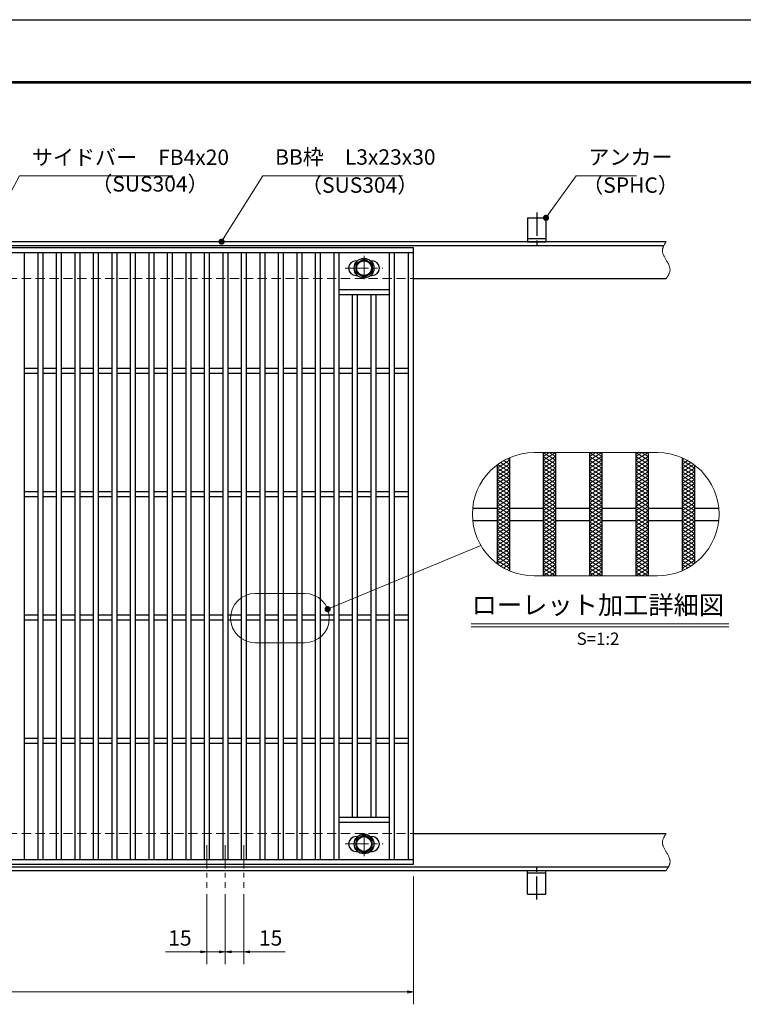
# Model space of a CAD drawing. Extents: x 0 to 2100, y 0 to 1485.
# Drawn here: x 935 to 1522, y 686 to 1485 of the extents above; entities that cross this region are included whole.
import ezdxf
from ezdxf.enums import TextEntityAlignment as Align

# ---------------------------------------------------------------- set-up
doc = ezdxf.new("R2010")
doc.units = 0
doc.header["$LTSCALE"] = 15
doc.header["$MEASUREMENT"] = 0
for name, pattern in [('CENTER', [2, 1.25, -0.25, 0.25, -0.25]), ('DASHED', [0.75, 0.5, -0.25]), ('PHANTOM', [2.5, 1.25, -0.25, 0.25, -0.25, 0.25, -0.25])]:
    doc.linetypes.add(name, pattern=pattern)
doc.layers.get('0').update_dxf_attribs({"color": 5, "linetype": 'CONTINUOUS'})
doc.layers.get('DEFPOINTS').update_dxf_attribs({"color": 250, "linetype": 'CONTINUOUS'})
doc.layers.add('7-図\u3000枠', color=160, linetype='CONTINUOUS')
for name, color, linetype, lineweight in [('アンカー', 7, 'CONTINUOUS', 25), ('ハッチング', 253, 'CONTINUOUS', 15), ('中心線', 6, 'CENTER', 18), ('寸法注釈', 30, 'CONTINUOUS', 18), ('想像線', 252, 'PHANTOM', 15), ('枠', 7, 'CONTINUOUS', 25), ('溝開口', 254, 'DASHED', 18), ('締付部品', 7, 'CONTINUOUS', 25), ('蓋', 5, 'CONTINUOUS', 25)]:
    doc.layers.add(name, color=color, linetype=linetype, lineweight=lineweight)
doc.styles.add('BIGFONT', font='romans.shx', dxfattribs={"width": 0.7336, "bigfont": 'extfont.shx'})
doc.styles.get("Standard").update_dxf_attribs({"font": 'ROMANS.SHX', "width": 0.8, "height": 12.5, "bigfont": 'EXTFONT.SHX'})
doc.styles.add('丸ゴシック', font='HGRSMP.TTF', dxfattribs={"width": 0.9})
doc.dimstyles.get("Standard").update_dxf_attribs({"dimscale": 5, "dimtxt": 12.5, "dimasz": 2, "dimexe": 0.5, "dimexo": 0.5, "dimgap": 0.5, "dimtad": 3, "dimdec": 4, "dimdsep": 46, "dimtxsty": 'Standard', "dimblk1": 'OPEN', "dimblk2": 'OPEN', "dimsah": 1, "dimcen": 0, "dimclrd": 30, "dimclre": 30, "dimclrt": 256, "dimadec": 4, "dimazin": 2, "dimtfac": 1, "dimtdec": 4, "dimtmove": 0, "dimatfit": 3, "dimldrblk": 'OPEN', "dimfxl": 0, "dimtolj": 1, "dimlwd": -1, "dimlwe": -1, "dimarcsym": 0})

# ---------------------------------------------------------------- blocks, each defined once
blk = doc.blocks.new('A$C5D7C781A')
at = {"layer": 'アンカー', "color": 6, "linetype": 'CENTER'}
blk.add_line((7.5, 28.02), (7.5, 0), dxfattribs=at)
at = {"layer": 'アンカー'}
for p, q in [((0, 23.76), (0, 4.45)), ((0, 23.76), (15, 23.76)), ((15, 23.76), (15, 4.45)), ((15, 6.75), (0, 6.75)), ((0, 4.45), (15, 4.45))]:
    blk.add_line(p, q, dxfattribs=at)
blk = doc.blocks.new('_OPEN')
at = {"color": 0, "linetype": 'ByBlock'}
for p, q in [((-1, 0.17), (0, 0)), ((0, 0), (-1, -0.17)), ((0, 0), (-1, 0))]:
    blk.add_line(p, q, dxfattribs=at)
blk = doc.blocks.new('*D140')
at = {"layer": 'DEFPOINTS', "color": 0}
for p in [(259.55, 799.98), (1254.55, 794.98), (1254.55, 696.45)]:
    blk.add_point(p, dxfattribs=at)
at = {"layer": '寸法注釈', "color": 30}
for p, q in [((259.55, 794.98), (259.55, 686.45)), ((1254.55, 789.98), (1254.55, 686.45)), ((264.55, 696.45), (1249.55, 696.45))]:
    blk.add_line(p, q, dxfattribs=at)
at = {"layer": '寸法注釈', "color": 30, "xscale": 5, "yscale": 5, "zscale": 5, "rotation": 180}
blk.add_blockref('_OPEN', (259.55, 696.45), dxfattribs=at)
at = {"layer": '寸法注釈', "color": 30, "xscale": 5, "yscale": 5, "zscale": 5}
blk.add_blockref('_OPEN', (1254.55, 696.45), dxfattribs=at)
at = {"layer": '寸法注釈', "color": 7, "insert": (757.05, 707.7), "char_height": 12.5, "attachment_point": 5, "style": 'BIGFONT'}
blk.add_mtext('\\A1;995（定尺蓋長さ寸法）', dxfattribs=at)
blk = doc.blocks.new('_Dot')
at = {"color": 0, "linetype": 'ByBlock', "lineweight": -2}
blk.add_line((-0.5, 0), (-1, 0), dxfattribs=at)
at = {"color": 0, "linetype": 'ByBlock', "const_width": 0.5}
blk.add_lwpolyline([(-0.25, 0, 1), (0.25, 0, 1)], format="xyb", close=True, dxfattribs=at)
blk = doc.blocks.new('*D153')
at = {"layer": 'DEFPOINTS', "color": 0}
for p in [(1087.05, 780.83), (1102.05, 780.83), (1087.05, 729.02)]:
    blk.add_point(p, dxfattribs=at)
at = {"layer": '寸法注釈', "color": 30}
for p, q in [((1087.05, 775.83), (1087.05, 719.02)), ((1102.05, 775.83), (1102.05, 719.02)), ((1082.05, 729.02), (1053.51, 729.02)), ((1102.05, 729.02), (1087.05, 729.02)), ((1107.05, 729.02), (1112.05, 729.02))]:
    blk.add_line(p, q, dxfattribs=at)
at = {"layer": '寸法注釈', "color": 30, "xscale": 5, "yscale": 5, "zscale": 5}
blk.add_blockref('_OPEN', (1087.05, 729.02), dxfattribs=at)
at = {"layer": '寸法注釈', "color": 30, "xscale": 5, "yscale": 5, "zscale": 5, "rotation": 180}
blk.add_blockref('_OPEN', (1102.05, 729.02), dxfattribs=at)
at = {"layer": '寸法注釈', "color": 7, "insert": (1065.28, 740.27), "char_height": 12.5, "attachment_point": 5, "style": 'BIGFONT'}
blk.add_mtext('\\A1;15', dxfattribs=at)
blk = doc.blocks.new('*D154')
at = {"layer": 'DEFPOINTS', "color": 0}
for p in [(1102.05, 780.83), (1117.05, 780.83), (1117.05, 729.02)]:
    blk.add_point(p, dxfattribs=at)
at = {"layer": '寸法注釈', "color": 30}
for p, q in [((1102.05, 775.83), (1102.05, 719.02)), ((1117.05, 775.83), (1117.05, 719.02)), ((1097.05, 729.02), (1092.05, 729.02)), ((1102.05, 729.02), (1117.05, 729.02)), ((1122.05, 729.02), (1150.59, 729.02))]:
    blk.add_line(p, q, dxfattribs=at)
at = {"layer": '寸法注釈', "color": 30, "xscale": 5, "yscale": 5, "zscale": 5}
blk.add_blockref('_OPEN', (1102.05, 729.02), dxfattribs=at)
at = {"layer": '寸法注釈', "color": 30, "xscale": 5, "yscale": 5, "zscale": 5, "rotation": 180}
blk.add_blockref('_OPEN', (1117.05, 729.02), dxfattribs=at)
at = {"layer": '寸法注釈', "color": 7, "insert": (1138.82, 740.27), "char_height": 12.5, "attachment_point": 5, "style": 'BIGFONT'}
blk.add_mtext('\\A1;15', dxfattribs=at)

msp = doc.modelspace()

# ---------------------------------------------------------------- linework, layer by layer
at = {"layer": '7-図\u3000枠', "color": 253}
for p, q in [((75, 1435), (2050, 1435)), ((76.25, 1433.75), (2048.75, 1433.75))]:
    msp.add_line(p, q, dxfattribs=at)
at = {"layer": 'DEFPOINTS'}
msp.add_line((0, 1485), (2100, 1485), dxfattribs=at)
at = {"layer": 'ハッチング'}
for p, q in [((1322.39, 1121.41), (1332.39, 1127.66)), ((1327.76, 1127.42), (1332.39, 1124.53)), ((1330.48, 1128.85), (1332.39, 1127.66)), ((1359.89, 1127.66), (1369.89, 1133.91)), ((1359.89, 1133.91), (1369.89, 1127.66)), ((1359.89, 1130.78), (1364.89, 1133.91)), ((1359.89, 1124.53), (1369.89, 1130.78)), ((1359.89, 1130.78), (1369.89, 1124.53)), ((1359.89, 1121.41), (1369.89, 1127.66)), ((1359.89, 1127.66), (1369.89, 1121.41)), ((1364.89, 1133.91), (1369.89, 1130.78)), ((1397.39, 1127.66), (1407.39, 1133.91)), ((1397.39, 1133.91), (1407.39, 1127.66)), ((1397.39, 1130.78), (1402.39, 1133.91)), ((1397.39, 1124.53), (1407.39, 1130.78)), ((1397.39, 1130.78), (1407.39, 1124.53)), ((1397.39, 1121.41), (1407.39, 1127.66)), ((1397.39, 1127.66), (1407.39, 1121.41)), ((1402.39, 1133.91), (1407.39, 1130.78)), ((1434.89, 1127.66), (1444.89, 1133.91)), ((1434.89, 1133.91), (1444.89, 1127.66)), ((1434.89, 1130.78), (1439.89, 1133.91)), ((1434.89, 1124.53), (1444.89, 1130.78)), ((1434.89, 1130.78), (1444.89, 1124.53)), ((1434.89, 1121.41), (1444.89, 1127.66)), ((1434.89, 1127.66), (1444.89, 1121.41)), ((1439.89, 1133.91), (1444.89, 1130.78)), ((1472.39, 1127.66), (1474.3, 1128.85)), ((1472.39, 1127.66), (1482.39, 1121.41)), ((1472.39, 1124.53), (1477.01, 1127.42)), ((1322.39, 1118.28), (1332.39, 1124.53)), ((1322.39, 1121.41), (1332.39, 1115.16)), ((1322.39, 1115.16), (1332.39, 1121.41)), ((1322.39, 1118.28), (1332.39, 1112.03)), ((1322.39, 1112.03), (1332.39, 1118.28)), ((1322.85, 1124.25), (1332.39, 1118.28)), ((1325.23, 1125.88), (1332.39, 1121.41)), ((1359.89, 1118.28), (1369.89, 1124.53)), ((1359.89, 1124.53), (1369.89, 1118.28)), ((1359.89, 1121.41), (1369.89, 1115.16)), ((1359.89, 1115.16), (1369.89, 1121.41)), ((1359.89, 1118.28), (1369.89, 1112.03)), ((1359.89, 1112.03), (1369.89, 1118.28)), ((1397.39, 1118.28), (1407.39, 1124.53)), ((1397.39, 1124.53), (1407.39, 1118.28)), ((1397.39, 1121.41), (1407.39, 1115.16)), ((1397.39, 1115.16), (1407.39, 1121.41)), ((1397.39, 1118.28), (1407.39, 1112.03)), ((1397.39, 1112.03), (1407.39, 1118.28)), ((1434.89, 1118.28), (1444.89, 1124.53)), ((1434.89, 1124.53), (1444.89, 1118.28)), ((1434.89, 1121.41), (1444.89, 1115.16)), ((1434.89, 1115.16), (1444.89, 1121.41)), ((1434.89, 1118.28), (1444.89, 1112.03)), ((1434.89, 1112.03), (1444.89, 1118.28)), ((1472.39, 1121.41), (1479.55, 1125.88)), ((1472.39, 1124.53), (1482.39, 1118.28)), ((1472.39, 1118.28), (1481.93, 1124.25)), ((1472.39, 1121.41), (1482.39, 1115.16)), ((1472.39, 1115.16), (1482.39, 1121.41)), ((1472.39, 1118.28), (1482.39, 1112.03)), ((1472.39, 1112.03), (1482.39, 1118.28)), ((1322.39, 1115.16), (1332.39, 1108.91)), ((1322.39, 1108.91), (1332.39, 1115.16)), ((1322.39, 1112.03), (1332.39, 1105.78)), ((1322.39, 1105.78), (1332.39, 1112.03)), ((1359.89, 1115.16), (1369.89, 1108.91)), ((1359.89, 1108.91), (1369.89, 1115.16)), ((1359.89, 1112.03), (1369.89, 1105.78)), ((1359.89, 1105.78), (1369.89, 1112.03)), ((1397.39, 1115.16), (1407.39, 1108.91)), ((1397.39, 1108.91), (1407.39, 1115.16)), ((1397.39, 1112.03), (1407.39, 1105.78)), ((1397.39, 1105.78), (1407.39, 1112.03)), ((1434.89, 1115.16), (1444.89, 1108.91)), ((1434.89, 1108.91), (1444.89, 1115.16)), ((1434.89, 1112.03), (1444.89, 1105.78)), ((1434.89, 1105.78), (1444.89, 1112.03)), ((1472.39, 1115.16), (1482.39, 1108.91)), ((1472.39, 1108.91), (1482.39, 1115.16)), ((1472.39, 1112.03), (1482.39, 1105.78)), ((1472.39, 1105.78), (1482.39, 1112.03)), ((1322.39, 1108.91), (1332.39, 1102.66)), ((1322.39, 1102.66), (1332.39, 1108.91)), ((1322.39, 1105.78), (1332.39, 1099.53)), ((1322.39, 1099.53), (1332.39, 1105.78)), ((1322.39, 1096.41), (1332.39, 1102.66)), ((1322.39, 1102.66), (1332.39, 1096.41)), ((1359.89, 1102.66), (1369.89, 1108.91)), ((1359.89, 1108.91), (1369.89, 1102.66)), ((1359.89, 1105.78), (1369.89, 1099.53)), ((1359.89, 1099.53), (1369.89, 1105.78)), ((1359.89, 1096.41), (1369.89, 1102.66)), ((1359.89, 1102.66), (1369.89, 1096.41)), ((1397.39, 1108.91), (1407.39, 1102.66)), ((1397.39, 1102.66), (1407.39, 1108.91)), ((1397.39, 1105.78), (1407.39, 1099.53)), ((1397.39, 1099.53), (1407.39, 1105.78)), ((1397.39, 1096.41), (1407.39, 1102.66)), ((1397.39, 1102.66), (1407.39, 1096.41)), ((1434.89, 1108.91), (1444.89, 1102.66)), ((1434.89, 1102.66), (1444.89, 1108.91)), ((1434.89, 1105.78), (1444.89, 1099.53)), ((1434.89, 1099.53), (1444.89, 1105.78)), ((1434.89, 1096.41), (1444.89, 1102.66)), ((1434.89, 1102.66), (1444.89, 1096.41)), ((1472.39, 1108.91), (1482.39, 1102.66)), ((1472.39, 1102.66), (1482.39, 1108.91)), ((1472.39, 1105.78), (1482.39, 1099.53)), ((1472.39, 1099.53), (1482.39, 1105.78)), ((1472.39, 1096.41), (1482.39, 1102.66)), ((1472.39, 1102.66), (1482.39, 1096.41)), ((1322.39, 1093.28), (1332.39, 1099.53)), ((1322.39, 1099.53), (1332.39, 1093.28)), ((1322.39, 1090.16), (1332.39, 1096.41)), ((1322.39, 1096.41), (1332.39, 1090.16)), ((1359.89, 1093.28), (1369.89, 1099.53)), ((1359.89, 1099.53), (1369.89, 1093.28)), ((1359.89, 1090.16), (1369.89, 1096.41)), ((1359.89, 1096.41), (1369.89, 1090.16)), ((1397.39, 1093.28), (1407.39, 1099.53)), ((1397.39, 1099.53), (1407.39, 1093.28)), ((1397.39, 1090.16), (1407.39, 1096.41)), ((1397.39, 1096.41), (1407.39, 1090.16)), ((1434.89, 1093.28), (1444.89, 1099.53)), ((1434.89, 1099.53), (1444.89, 1093.28)), ((1434.89, 1090.16), (1444.89, 1096.41)), ((1434.89, 1096.41), (1444.89, 1090.16)), ((1472.39, 1093.28), (1482.39, 1099.53)), ((1472.39, 1099.53), (1482.39, 1093.28)), ((1472.39, 1090.16), (1482.39, 1096.41)), ((1472.39, 1096.41), (1482.39, 1090.16)), ((1322.39, 1087.03), (1332.39, 1093.28)), ((1322.39, 1093.28), (1332.39, 1087.03)), ((1322.39, 1083.91), (1332.39, 1090.16)), ((1322.39, 1090.16), (1332.39, 1083.91)), ((1322.39, 1080.78), (1332.39, 1087.03)), ((1322.39, 1087.03), (1332.39, 1080.78)), ((1359.89, 1087.03), (1369.89, 1093.28)), ((1359.89, 1093.28), (1369.89, 1087.03)), ((1359.89, 1083.91), (1369.89, 1090.16)), ((1359.89, 1090.16), (1369.89, 1083.91)), ((1359.89, 1080.78), (1369.89, 1087.03)), ((1359.89, 1087.03), (1369.89, 1080.78)), ((1397.39, 1087.03), (1407.39, 1093.28)), ((1397.39, 1093.28), (1407.39, 1087.03)), ((1397.39, 1083.91), (1407.39, 1090.16)), ((1397.39, 1090.16), (1407.39, 1083.91)), ((1397.39, 1080.78), (1407.39, 1087.03)), ((1397.39, 1087.03), (1407.39, 1080.78)), ((1434.89, 1087.03), (1444.89, 1093.28)), ((1434.89, 1093.28), (1444.89, 1087.03)), ((1434.89, 1083.91), (1444.89, 1090.16)), ((1434.89, 1090.16), (1444.89, 1083.91)), ((1434.89, 1080.78), (1444.89, 1087.03)), ((1434.89, 1087.03), (1444.89, 1080.78)), ((1472.39, 1087.03), (1482.39, 1093.28)), ((1472.39, 1093.28), (1482.39, 1087.03)), ((1472.39, 1083.91), (1482.39, 1090.16)), ((1472.39, 1090.16), (1482.39, 1083.91)), ((1472.39, 1080.78), (1482.39, 1087.03)), ((1472.39, 1087.03), (1482.39, 1080.78)), ((1322.39, 1077.66), (1332.39, 1083.91)), ((1322.39, 1083.91), (1332.39, 1077.66)), ((1322.39, 1074.53), (1332.39, 1080.78)), ((1322.39, 1080.78), (1332.39, 1074.53)), ((1359.89, 1077.66), (1369.89, 1083.91)), ((1359.89, 1083.91), (1369.89, 1077.66)), ((1359.89, 1074.53), (1369.89, 1080.78)), ((1359.89, 1080.78), (1369.89, 1074.53)), ((1397.39, 1077.66), (1407.39, 1083.91)), ((1397.39, 1083.91), (1407.39, 1077.66)), ((1397.39, 1074.53), (1407.39, 1080.78)), ((1397.39, 1080.78), (1407.39, 1074.53)), ((1434.89, 1077.66), (1444.89, 1083.91)), ((1434.89, 1083.91), (1444.89, 1077.66)), ((1434.89, 1074.53), (1444.89, 1080.78)), ((1434.89, 1080.78), (1444.89, 1074.53)), ((1472.39, 1077.66), (1482.39, 1083.91)), ((1472.39, 1083.91), (1482.39, 1077.66)), ((1472.39, 1074.53), (1482.39, 1080.78)), ((1472.39, 1080.78), (1482.39, 1074.53)), ((1322.39, 1071.41), (1332.39, 1077.66)), ((1322.39, 1077.66), (1332.39, 1071.41)), ((1322.39, 1068.28), (1332.39, 1074.53)), ((1322.39, 1074.53), (1332.39, 1068.28)), ((1322.39, 1065.16), (1332.39, 1071.41)), ((1322.39, 1071.41), (1332.39, 1065.16)), ((1359.89, 1071.41), (1369.89, 1077.66)), ((1359.89, 1077.66), (1369.89, 1071.41)), ((1359.89, 1068.28), (1369.89, 1074.53)), ((1359.89, 1074.53), (1369.89, 1068.28)), ((1359.89, 1065.16), (1369.89, 1071.41)), ((1359.89, 1071.41), (1369.89, 1065.16)), ((1397.39, 1071.41), (1407.39, 1077.66)), ((1397.39, 1077.66), (1407.39, 1071.41)), ((1397.39, 1068.28), (1407.39, 1074.53)), ((1397.39, 1074.53), (1407.39, 1068.28)), ((1397.39, 1065.16), (1407.39, 1071.41)), ((1397.39, 1071.41), (1407.39, 1065.16)), ((1434.89, 1071.41), (1444.89, 1077.66)), ((1434.89, 1077.66), (1444.89, 1071.41)), ((1434.89, 1068.28), (1444.89, 1074.53)), ((1434.89, 1074.53), (1444.89, 1068.28)), ((1434.89, 1065.16), (1444.89, 1071.41)), ((1434.89, 1071.41), (1444.89, 1065.16)), ((1472.39, 1071.41), (1482.39, 1077.66)), ((1472.39, 1077.66), (1482.39, 1071.41)), ((1472.39, 1068.28), (1482.39, 1074.53)), ((1472.39, 1074.53), (1482.39, 1068.28)), ((1472.39, 1065.16), (1482.39, 1071.41)), ((1472.39, 1071.41), (1482.39, 1065.16)), ((1322.39, 1062.03), (1332.39, 1068.28)), ((1322.39, 1068.28), (1332.39, 1062.03)), ((1322.39, 1058.91), (1332.39, 1065.16)), ((1322.39, 1065.16), (1332.39, 1058.91)), ((1359.89, 1062.03), (1369.89, 1068.28)), ((1359.89, 1068.28), (1369.89, 1062.03)), ((1359.89, 1058.91), (1369.89, 1065.16)), ((1359.89, 1065.16), (1369.89, 1058.91)), ((1397.39, 1062.03), (1407.39, 1068.28)), ((1397.39, 1068.28), (1407.39, 1062.03)), ((1397.39, 1058.91), (1407.39, 1065.16)), ((1397.39, 1065.16), (1407.39, 1058.91)), ((1434.89, 1062.03), (1444.89, 1068.28)), ((1434.89, 1068.28), (1444.89, 1062.03)), ((1434.89, 1058.91), (1444.89, 1065.16)), ((1434.89, 1065.16), (1444.89, 1058.91)), ((1472.39, 1062.03), (1482.39, 1068.28)), ((1472.39, 1068.28), (1482.39, 1062.03)), ((1472.39, 1058.91), (1482.39, 1065.16)), ((1472.39, 1065.16), (1482.39, 1058.91)), ((1322.39, 1062.03), (1332.39, 1055.78)), ((1322.39, 1055.78), (1332.39, 1062.03)), ((1322.39, 1058.91), (1332.39, 1052.66)), ((1322.39, 1052.66), (1332.39, 1058.91)), ((1322.39, 1055.78), (1332.39, 1049.53)), ((1322.39, 1049.53), (1332.39, 1055.78)), ((1359.89, 1062.03), (1369.89, 1055.78)), ((1359.89, 1055.78), (1369.89, 1062.03)), ((1359.89, 1058.91), (1369.89, 1052.66)), ((1359.89, 1052.66), (1369.89, 1058.91)), ((1359.89, 1055.78), (1369.89, 1049.53)), ((1359.89, 1049.53), (1369.89, 1055.78)), ((1397.39, 1062.03), (1407.39, 1055.78)), ((1397.39, 1055.78), (1407.39, 1062.03)), ((1397.39, 1058.91), (1407.39, 1052.66)), ((1397.39, 1052.66), (1407.39, 1058.91)), ((1397.39, 1055.78), (1407.39, 1049.53)), ((1397.39, 1049.53), (1407.39, 1055.78)), ((1434.89, 1062.03), (1444.89, 1055.78)), ((1434.89, 1055.78), (1444.89, 1062.03)), ((1434.89, 1058.91), (1444.89, 1052.66)), ((1434.89, 1052.66), (1444.89, 1058.91)), ((1434.89, 1055.78), (1444.89, 1049.53)), ((1434.89, 1049.53), (1444.89, 1055.78)), ((1472.39, 1062.03), (1482.39, 1055.78)), ((1472.39, 1055.78), (1482.39, 1062.03)), ((1472.39, 1058.91), (1482.39, 1052.66)), ((1472.39, 1052.66), (1482.39, 1058.91)), ((1472.39, 1055.78), (1482.39, 1049.53)), ((1472.39, 1049.53), (1482.39, 1055.78)), ((1322.39, 1052.66), (1332.39, 1046.41)), ((1322.39, 1046.41), (1332.39, 1052.66)), ((1322.39, 1049.53), (1332.39, 1043.28)), ((1322.39, 1046.41), (1332.39, 1040.16)), ((1322.85, 1043.57), (1332.39, 1049.53)), ((1325.23, 1041.93), (1332.39, 1046.41)), ((1359.89, 1052.66), (1369.89, 1046.41)), ((1359.89, 1046.41), (1369.89, 1052.66)), ((1359.89, 1049.53), (1369.89, 1043.28)), ((1359.89, 1043.28), (1369.89, 1049.53)), ((1359.89, 1046.41), (1369.89, 1040.16)), ((1359.89, 1040.16), (1369.89, 1046.41)), ((1397.39, 1052.66), (1407.39, 1046.41)), ((1397.39, 1046.41), (1407.39, 1052.66)), ((1397.39, 1049.53), (1407.39, 1043.28)), ((1397.39, 1043.28), (1407.39, 1049.53)), ((1397.39, 1046.41), (1407.39, 1040.16)), ((1397.39, 1040.16), (1407.39, 1046.41)), ((1434.89, 1052.66), (1444.89, 1046.41)), ((1434.89, 1046.41), (1444.89, 1052.66)), ((1434.89, 1049.53), (1444.89, 1043.28)), ((1434.89, 1043.28), (1444.89, 1049.53)), ((1434.89, 1046.41), (1444.89, 1040.16)), ((1434.89, 1040.16), (1444.89, 1046.41)), ((1472.39, 1052.66), (1482.39, 1046.41)), ((1472.39, 1046.41), (1482.39, 1052.66)), ((1472.39, 1049.53), (1481.93, 1043.57)), ((1472.39, 1043.28), (1482.39, 1049.53)), ((1472.39, 1040.16), (1482.39, 1046.41)), ((1472.39, 1046.41), (1479.55, 1041.93)), ((1327.76, 1040.39), (1332.39, 1043.28)), ((1330.48, 1038.96), (1332.39, 1040.16)), ((1359.89, 1043.28), (1369.89, 1037.03)), ((1359.89, 1037.03), (1369.89, 1043.28)), ((1359.89, 1040.16), (1369.89, 1033.91)), ((1359.89, 1033.91), (1369.89, 1040.16)), ((1397.39, 1043.28), (1407.39, 1037.03)), ((1397.39, 1037.03), (1407.39, 1043.28)), ((1397.39, 1040.16), (1407.39, 1033.91)), ((1397.39, 1033.91), (1407.39, 1040.16)), ((1434.89, 1043.28), (1444.89, 1037.03)), ((1434.89, 1037.03), (1444.89, 1043.28)), ((1434.89, 1040.16), (1444.89, 1033.91)), ((1434.89, 1033.91), (1444.89, 1040.16)), ((1472.39, 1043.28), (1477.01, 1040.39)), ((1472.39, 1040.16), (1474.3, 1038.96)), ((1359.89, 1037.03), (1364.89, 1033.91)), ((1364.89, 1033.91), (1369.89, 1037.03)), ((1397.39, 1037.03), (1402.39, 1033.91)), ((1402.39, 1033.91), (1407.39, 1037.03)), ((1434.89, 1037.03), (1439.89, 1033.91)), ((1439.89, 1033.91), (1444.89, 1037.03))]:
    msp.add_line(p, q, dxfattribs=at)
at = {"layer": '中心線'}
for p, q in [((1214.55, 1293.37), (1214.55, 1273.58)), ((1199.3, 1283.48), (1229.8, 1283.48)), ((1214.55, 806.58), (1214.55, 826.37)), ((1087.05, 815.47), (1087.05, 780.83)), ((1102.05, 815.47), (1102.05, 780.83)), ((1117.05, 815.47), (1117.05, 780.83)), ((1199.3, 816.47), (1229.8, 816.47))]:
    msp.add_line(p, q, dxfattribs=at)
at = {"layer": '寸法注釈'}
for p, q in [((1301.34, 995), (1510.38, 995)), ((1301.34, 992.5), (1510.38, 992.5))]:
    msp.add_line(p, q, dxfattribs=at)
at = {"layer": '想像線', "linetype": 'ByBlock'}
for p, q in [((1452.39, 1133.91), (1352.39, 1133.91)), ((1452.39, 1033.91), (1352.39, 1033.91)), ((1166.37, 1019.67), (1126.37, 1019.67)), ((1166.37, 979.67), (1126.37, 979.67))]:
    msp.add_line(p, q, dxfattribs=at)
for centre, radius, start, end in [((1352.39, 1083.91), 50, 90, 270), ((1452.39, 1083.91), 50, 270, 90), ((1126.37, 999.67), 20, 90, 270), ((1166.37, 999.67), 20, 270, 90)]:
    msp.add_arc(centre, radius, start, end, dxfattribs=at)
at = {"layer": '想像線'}
for points in [[(1459.55, 1304.98), (1456.47, 1298.2), (1459.55, 1289.98)], [(1459.55, 1274.98), (1462.63, 1281.75), (1459.55, 1289.98)], [(1459.55, 824.98), (1456.47, 818.2), (1459.55, 809.98)], [(1459.55, 794.98), (1462.63, 801.75), (1459.55, 809.98)]]:
    msp.add_spline(points, degree=3, dxfattribs=at)
at = {"layer": '枠'}
for p, q in [((254.55, 1304.98), (1459.55, 1304.98)), ((257.55, 1301.98), (1457.71, 1301.98)), ((1254.55, 1274.98), (1459.55, 1274.98)), ((1254.55, 824.98), (1459.55, 824.98)), ((254.55, 794.98), (1459.55, 794.98)), ((257.55, 797.98), (1461.39, 797.98))]:
    msp.add_line(p, q, dxfattribs=at)
at = {"layer": '溝開口'}
for p, q in [((284.55, 1274.98), (1254.55, 1274.98)), ((284.55, 824.98), (1254.55, 824.98))]:
    msp.add_line(p, q, dxfattribs=at)
at = {"layer": '締付部品'}
for p, q in [((1208.05, 1287.23), (1214.55, 1290.98)), ((1208.05, 1279.73), (1208.05, 1287.23)), ((1214.55, 1290.98), (1221.05, 1287.23)), ((1221.05, 1287.23), (1221.05, 1279.73)), ((1214.55, 1275.97), (1208.05, 1279.73)), ((1221.05, 1279.73), (1214.55, 1275.97)), ((1214.55, 823.98), (1208.05, 820.22)), ((1221.05, 820.22), (1214.55, 823.98)), ((1208.05, 820.22), (1208.05, 812.72)), ((1221.05, 812.72), (1221.05, 820.22)), ((1208.05, 812.72), (1214.55, 808.97)), ((1214.55, 808.97), (1221.05, 812.72))]:
    msp.add_line(p, q, dxfattribs=at)
for centre, radius in [((1214.55, 1283.48), 8), ((1214.55, 1283.48), 6.5), ((1214.55, 1283.48), 5.99), ((1214.55, 816.48), 8), ((1214.55, 816.47), 6.5), ((1214.55, 816.47), 5.99)]:
    msp.add_circle(centre, radius, dxfattribs=at)
at = {"layer": '蓋'}
for p, q in [((1254.55, 1299.98), (259.55, 1299.98)), ((1254.55, 1295.98), (259.55, 1295.98)), ((939.05, 1295.98), (939.05, 803.98)), ((950.05, 1295.98), (950.05, 803.98)), ((954.05, 1295.98), (954.05, 803.98)), ((965.05, 1295.98), (965.05, 803.98)), ((969.05, 1295.98), (969.05, 803.98)), ((980.05, 1295.98), (980.05, 803.98)), ((984.05, 1295.98), (984.05, 803.98)), ((995.05, 1295.98), (995.05, 803.98)), ((999.05, 1295.98), (999.05, 803.98)), ((1010.05, 1295.98), (1010.05, 803.98)), ((1014.05, 1295.98), (1014.05, 803.98)), ((1025.05, 1295.98), (1025.05, 803.98)), ((1029.05, 1295.98), (1029.05, 803.98)), ((1040.05, 1295.98), (1040.05, 803.98)), ((1044.05, 1295.98), (1044.05, 803.98)), ((1055.05, 1295.98), (1055.05, 803.98)), ((1059.05, 1295.98), (1059.05, 803.98)), ((1070.05, 1295.98), (1070.05, 803.98)), ((1074.05, 1295.98), (1074.05, 803.98)), ((1085.05, 1295.98), (1085.05, 803.98)), ((1089.05, 1295.98), (1089.05, 803.98)), ((1100.05, 1295.98), (1100.05, 803.98)), ((1104.05, 1295.98), (1104.05, 803.98)), ((1115.05, 1295.98), (1115.05, 803.98)), ((1119.05, 1295.98), (1119.05, 803.98)), ((1130.05, 1295.98), (1130.05, 803.98)), ((1134.05, 1295.98), (1134.05, 803.98)), ((1145.05, 1295.98), (1145.05, 803.98)), ((1149.05, 1295.98), (1149.05, 803.98)), ((1160.05, 1295.98), (1160.05, 803.98)), ((1164.05, 1295.98), (1164.05, 803.98)), ((1175.05, 1295.98), (1175.05, 803.98)), ((1179.05, 1295.98), (1179.05, 803.98)), ((1190.05, 1295.98), (1190.05, 803.98)), ((1194.05, 1295.98), (1194.05, 803.98)), ((1235.05, 1295.98), (1235.05, 803.98)), ((1239.05, 1295.98), (1239.05, 803.98)), ((1250.55, 803.98), (1250.55, 1295.98)), ((1254.55, 799.98), (1254.55, 1299.98)), ((1208.05, 1289.48), (1209.26, 1289.48)), ((1219.84, 1289.48), (1221.05, 1289.48)), ((1208.05, 1277.48), (1209.26, 1277.48)), ((1219.84, 1277.48), (1221.05, 1277.48)), ((1235.05, 1265.98), (1194.05, 1265.98)), ((1235.05, 1261.98), (1194.05, 1261.98)), ((1205.05, 1261.98), (1205.05, 837.98)), ((1209.05, 1261.98), (1209.05, 837.98)), ((1220.05, 1261.98), (1220.05, 837.98)), ((1224.05, 1261.98), (1224.05, 837.98)), ((950.05, 1201.98), (939.05, 1201.98)), ((950.05, 1197.98), (939.05, 1197.98)), ((965.05, 1201.98), (954.05, 1201.98)), ((965.05, 1197.98), (954.05, 1197.98)), ((980.05, 1201.98), (969.05, 1201.98)), ((980.05, 1197.98), (969.05, 1197.98)), ((995.05, 1201.98), (984.05, 1201.98)), ((995.05, 1197.98), (984.05, 1197.98)), ((1010.05, 1201.98), (999.05, 1201.98)), ((1010.05, 1197.98), (999.05, 1197.98)), ((1025.05, 1201.98), (1014.05, 1201.98)), ((1025.05, 1197.98), (1014.05, 1197.98)), ((1040.05, 1201.98), (1029.05, 1201.98)), ((1040.05, 1197.98), (1029.05, 1197.98)), ((1055.05, 1201.98), (1044.05, 1201.98)), ((1055.05, 1197.98), (1044.05, 1197.98)), ((1070.05, 1201.98), (1059.05, 1201.98)), ((1070.05, 1197.98), (1059.05, 1197.98)), ((1085.05, 1201.98), (1074.05, 1201.98)), ((1085.05, 1197.98), (1074.05, 1197.98)), ((1100.05, 1201.98), (1089.05, 1201.98)), ((1100.05, 1197.98), (1089.05, 1197.98)), ((1115.05, 1201.98), (1104.05, 1201.98)), ((1115.05, 1197.98), (1104.05, 1197.98)), ((1130.05, 1201.98), (1119.05, 1201.98)), ((1130.05, 1197.98), (1119.05, 1197.98)), ((1145.05, 1201.98), (1134.05, 1201.98)), ((1145.05, 1197.98), (1134.05, 1197.98)), ((1160.05, 1201.98), (1149.05, 1201.98)), ((1160.05, 1197.98), (1149.05, 1197.98)), ((1175.05, 1201.98), (1164.05, 1201.98)), ((1175.05, 1197.98), (1164.05, 1197.98)), ((1190.05, 1201.98), (1179.05, 1201.98)), ((1190.05, 1197.98), (1179.05, 1197.98)), ((1205.05, 1201.98), (1194.05, 1201.98)), ((1205.05, 1197.98), (1194.05, 1197.98)), ((1220.05, 1201.98), (1209.05, 1201.98)), ((1220.05, 1197.98), (1209.05, 1197.98)), ((1235.05, 1201.98), (1224.05, 1201.98)), ((1235.05, 1197.98), (1224.05, 1197.98)), ((1250.55, 1201.98), (1239.05, 1201.98)), ((1250.55, 1197.98), (1239.05, 1197.98)), ((1332.39, 1129.73), (1332.39, 1038.08)), ((1332.39, 1129.73), (1332.39, 1038.08)), ((1359.89, 1133.91), (1359.89, 1033.91)), ((1359.89, 1133.91), (1359.89, 1033.91)), ((1369.89, 1133.91), (1369.89, 1033.91)), ((1369.89, 1133.91), (1369.89, 1033.91)), ((1397.39, 1133.91), (1397.39, 1033.91)), ((1397.39, 1133.91), (1397.39, 1033.91)), ((1407.39, 1133.91), (1407.39, 1033.91)), ((1407.39, 1133.91), (1407.39, 1033.91)), ((1434.89, 1133.91), (1434.89, 1033.91)), ((1434.89, 1133.91), (1434.89, 1033.91)), ((1444.89, 1133.91), (1444.89, 1033.91)), ((1444.89, 1133.91), (1444.89, 1033.91)), ((1472.39, 1129.73), (1472.39, 1038.08)), ((1472.39, 1129.73), (1472.39, 1038.08)), ((1322.39, 1123.91), (1322.39, 1043.91)), ((1322.39, 1123.91), (1322.39, 1043.91)), ((1482.39, 1123.91), (1482.39, 1043.91)), ((1482.39, 1123.91), (1482.39, 1043.91)), ((950.05, 1101.98), (939.05, 1101.98)), ((950.05, 1097.98), (939.05, 1097.98)), ((965.05, 1101.98), (954.05, 1101.98)), ((965.05, 1097.98), (954.05, 1097.98)), ((980.05, 1101.98), (969.05, 1101.98)), ((980.05, 1097.98), (969.05, 1097.98)), ((995.05, 1101.98), (984.05, 1101.98)), ((995.05, 1097.98), (984.05, 1097.98)), ((1010.05, 1101.98), (999.05, 1101.98)), ((1010.05, 1097.98), (999.05, 1097.98)), ((1025.05, 1101.98), (1014.05, 1101.98)), ((1025.05, 1097.98), (1014.05, 1097.98)), ((1040.05, 1101.98), (1029.05, 1101.98)), ((1040.05, 1097.98), (1029.05, 1097.98)), ((1055.05, 1101.98), (1044.05, 1101.98)), ((1055.05, 1097.98), (1044.05, 1097.98)), ((1070.05, 1101.98), (1059.05, 1101.98)), ((1070.05, 1097.98), (1059.05, 1097.98)), ((1085.05, 1101.98), (1074.05, 1101.98)), ((1085.05, 1097.98), (1074.05, 1097.98)), ((1100.05, 1101.98), (1089.05, 1101.98)), ((1100.05, 1097.98), (1089.05, 1097.98)), ((1115.05, 1101.98), (1104.05, 1101.98)), ((1115.05, 1097.98), (1104.05, 1097.98)), ((1130.05, 1101.98), (1119.05, 1101.98)), ((1130.05, 1097.98), (1119.05, 1097.98)), ((1145.05, 1101.98), (1134.05, 1101.98)), ((1145.05, 1097.98), (1134.05, 1097.98)), ((1160.05, 1101.98), (1149.05, 1101.98)), ((1160.05, 1097.98), (1149.05, 1097.98)), ((1175.05, 1101.98), (1164.05, 1101.98)), ((1175.05, 1097.98), (1164.05, 1097.98)), ((1190.05, 1101.98), (1179.05, 1101.98)), ((1190.05, 1097.98), (1179.05, 1097.98)), ((1205.05, 1101.98), (1194.05, 1101.98)), ((1205.05, 1097.98), (1194.05, 1097.98)), ((1220.05, 1101.98), (1209.05, 1101.98)), ((1220.05, 1097.98), (1209.05, 1097.98)), ((1235.05, 1101.98), (1224.05, 1101.98)), ((1235.05, 1097.98), (1224.05, 1097.98)), ((1250.55, 1101.98), (1239.05, 1101.98)), ((1250.55, 1097.98), (1239.05, 1097.98)), ((1302.64, 1088.91), (1322.39, 1088.91)), ((1332.39, 1088.91), (1359.89, 1088.91)), ((1369.89, 1088.91), (1397.39, 1088.91)), ((1407.39, 1088.91), (1434.89, 1088.91)), ((1444.89, 1088.91), (1472.39, 1088.91)), ((1482.39, 1088.91), (1502.14, 1088.91)), ((1302.64, 1078.91), (1322.39, 1078.91)), ((1332.39, 1078.91), (1359.89, 1078.91)), ((1369.89, 1078.91), (1397.39, 1078.91)), ((1407.39, 1078.91), (1434.89, 1078.91)), ((1444.89, 1078.91), (1472.39, 1078.91)), ((1482.39, 1078.91), (1502.14, 1078.91)), ((950.05, 1001.98), (939.05, 1001.98)), ((965.05, 1001.98), (954.05, 1001.98)), ((980.05, 1001.98), (969.05, 1001.98)), ((995.05, 1001.98), (984.05, 1001.98)), ((1010.05, 1001.98), (999.05, 1001.98)), ((1025.05, 1001.98), (1014.05, 1001.98)), ((1040.05, 1001.98), (1029.05, 1001.98)), ((1055.05, 1001.98), (1044.05, 1001.98)), ((1070.05, 1001.98), (1059.05, 1001.98)), ((1085.05, 1001.98), (1074.05, 1001.98)), ((1100.05, 1001.98), (1089.05, 1001.98)), ((1115.05, 1001.98), (1104.05, 1001.98)), ((1130.05, 1001.98), (1119.05, 1001.98)), ((1145.05, 1001.98), (1134.05, 1001.98)), ((1160.05, 1001.98), (1149.05, 1001.98)), ((1175.05, 1001.98), (1164.05, 1001.98)), ((1190.05, 1001.98), (1179.05, 1001.98)), ((1205.05, 1001.98), (1194.05, 1001.98)), ((1220.05, 1001.98), (1209.05, 1001.98)), ((1235.05, 1001.98), (1224.05, 1001.98)), ((1250.55, 1001.98), (1239.05, 1001.98)), ((950.05, 997.98), (939.05, 997.98)), ((965.05, 997.98), (954.05, 997.98)), ((980.05, 997.98), (969.05, 997.98)), ((995.05, 997.98), (984.05, 997.98)), ((1010.05, 997.98), (999.05, 997.98)), ((1025.05, 997.98), (1014.05, 997.98)), ((1040.05, 997.98), (1029.05, 997.98)), ((1055.05, 997.98), (1044.05, 997.98)), ((1070.05, 997.98), (1059.05, 997.98)), ((1085.05, 997.98), (1074.05, 997.98)), ((1100.05, 997.98), (1089.05, 997.98)), ((1115.05, 997.98), (1104.05, 997.98)), ((1130.05, 997.98), (1119.05, 997.98)), ((1145.05, 997.98), (1134.05, 997.98)), ((1160.05, 997.98), (1149.05, 997.98)), ((1175.05, 997.98), (1164.05, 997.98)), ((1190.05, 997.98), (1179.05, 997.98)), ((1205.05, 997.98), (1194.05, 997.98)), ((1220.05, 997.98), (1209.05, 997.98)), ((1235.05, 997.98), (1224.05, 997.98)), ((1250.55, 997.98), (1239.05, 997.98)), ((950.05, 901.98), (939.05, 901.98)), ((950.05, 897.98), (939.05, 897.98)), ((965.05, 901.98), (954.05, 901.98)), ((965.05, 897.98), (954.05, 897.98)), ((980.05, 901.98), (969.05, 901.98)), ((980.05, 897.98), (969.05, 897.98)), ((995.05, 901.98), (984.05, 901.98)), ((995.05, 897.98), (984.05, 897.98)), ((1010.05, 901.98), (999.05, 901.98)), ((1010.05, 897.98), (999.05, 897.98)), ((1025.05, 901.98), (1014.05, 901.98)), ((1025.05, 897.98), (1014.05, 897.98)), ((1040.05, 901.98), (1029.05, 901.98)), ((1040.05, 897.98), (1029.05, 897.98)), ((1055.05, 901.98), (1044.05, 901.98)), ((1055.05, 897.98), (1044.05, 897.98)), ((1070.05, 901.98), (1059.05, 901.98)), ((1070.05, 897.98), (1059.05, 897.98)), ((1085.05, 901.98), (1074.05, 901.98)), ((1085.05, 897.98), (1074.05, 897.98)), ((1100.05, 901.98), (1089.05, 901.98)), ((1100.05, 897.98), (1089.05, 897.98)), ((1115.05, 901.98), (1104.05, 901.98)), ((1115.05, 897.98), (1104.05, 897.98)), ((1130.05, 901.98), (1119.05, 901.98)), ((1130.05, 897.98), (1119.05, 897.98)), ((1145.05, 901.98), (1134.05, 901.98)), ((1145.05, 897.98), (1134.05, 897.98)), ((1160.05, 901.98), (1149.05, 901.98)), ((1160.05, 897.98), (1149.05, 897.98)), ((1175.05, 901.98), (1164.05, 901.98)), ((1175.05, 897.98), (1164.05, 897.98)), ((1190.05, 901.98), (1179.05, 901.98)), ((1190.05, 897.98), (1179.05, 897.98)), ((1205.05, 901.98), (1194.05, 901.98)), ((1205.05, 897.98), (1194.05, 897.98)), ((1220.05, 901.98), (1209.05, 901.98)), ((1220.05, 897.98), (1209.05, 897.98)), ((1235.05, 901.98), (1224.05, 901.98)), ((1235.05, 897.98), (1224.05, 897.98)), ((1250.55, 901.98), (1239.05, 901.98)), ((1250.55, 897.98), (1239.05, 897.98)), ((1235.05, 837.98), (1194.05, 837.98)), ((1235.05, 833.98), (1194.05, 833.98)), ((1208.05, 822.47), (1209.26, 822.47)), ((1219.84, 822.47), (1221.05, 822.47)), ((1208.05, 810.47), (1209.26, 810.47)), ((1219.84, 810.47), (1221.05, 810.47)), ((259.55, 803.98), (1254.55, 803.98)), ((259.55, 799.98), (1254.55, 799.98))]:
    msp.add_line(p, q, dxfattribs=at)
for centre, start, end in [((1208.05, 1283.48), 90, 270), ((1221.05, 1283.48), 270, 90), ((1208.05, 816.47), 90, 270), ((1221.05, 816.47), 270, 90)]:
    msp.add_arc(centre, 6, start, end, dxfattribs=at)

# ---------------------------------------------------------------- block references
at = {"layer": 'アンカー'}
msp.add_blockref('A$C5D7C781A', (1347.05, 1300.52), dxfattribs=at)
at = {"layer": 'アンカー', "xscale": -1, "rotation": 180}
msp.add_blockref('A$C5D7C781A', (1347.05, 799.43), dxfattribs=at)

# ---------------------------------------------------------------- texts
at = {"layer": '寸法注釈', "color": 7, "style": '丸ゴシック'}
for s, height, p in [('ローレット加工詳細図', 15, (1404.13, 1008.34)), ('S=1:2', 10, (1404.26, 981.66))]:
    msp.add_text(s, height=height, dxfattribs=at).set_placement(p, align=Align.MIDDLE)
at = {"layer": '寸法注釈', "color": 7, "char_height": 12.5, "attachment_point": 7, "style": 'BIGFONT'}
for s, insert in [('BB枠\u3000L3x23x30', (1142.45, 1363.47)), ('サイドバー\u3000FB4x20', (945.3, 1363.25)), ('アンカー', (1396.42, 1363.47)), ('（SUS304）', (993.42, 1341.69)), ('（SUS304）', (1163.46, 1340.73)), ('（SPHC）', (1391.43, 1340.68))]:
    msp.add_mtext(s, dxfattribs=dict(at, insert=insert))

# ---------------------------------------------------------------- dimensions: what is measured, and where the dimension line sits
at = {"layer": '寸法注釈'}
dim = msp.add_linear_dim(base=(1254.55, 696.45), p1=(259.55, 799.98), p2=(1254.55, 794.98), text='<>（定尺蓋長さ寸法）', dimstyle='Standard', override={"dimscale": 5, "dimtxt": 2.5, "dimasz": 1, "dimexe": 2, "dimexo": 1, "dimgap": 1, "dimtad": 3, "dimtih": 0, "dimtoh": 0, "dimdec": 1, "dimzin": 8, "dimtxsty": 'BIGFONT', "dimblk": 'Dot', "dimcen": -0.09, "dimclrd": 30, "dimclre": 30, "dimclrt": 7, "dimadec": 1, "dimtdec": 1, "dimtofl": 1, "dimldrblk": 'Dot', "dimtvp": 1, "dimtzin": 8}, dxfattribs=at)
dim.commit()
dim.dimension.update_dxf_attribs({"geometry": '*D140', "text_midpoint": (757.05, 707.7)})
for base, p2, picture, middle in [((1087.05, 729.02), (1087.05, 780.83), '*D153', (1065.28, 740.27)), ((1117.05, 729.02), (1117.05, 780.83), '*D154', (1138.82, 740.27))]:
    dim = msp.add_linear_dim(base=base, p1=(1102.05, 780.83), p2=p2, dimstyle='Standard', override={"dimscale": 5, "dimtxt": 2.5, "dimasz": 1, "dimexe": 2, "dimexo": 1, "dimgap": 1, "dimtad": 3, "dimtih": 0, "dimtoh": 0, "dimdec": 1, "dimzin": 8, "dimtxsty": 'BIGFONT', "dimblk": 'Dot', "dimcen": -0.09, "dimclrd": 30, "dimclre": 30, "dimclrt": 7, "dimadec": 1, "dimtdec": 1, "dimtofl": 1, "dimldrblk": 'Dot', "dimtvp": 1, "dimtzin": 8}, dxfattribs=at)
    dim.commit()
    dim.dimension.update_dxf_attribs({"geometry": picture, "text_midpoint": middle})

# ---------------------------------------------------------------- leaders
at = {"layer": '寸法注釈', "annotation_type": 0, "has_hookline": 1, "hookline_direction": 0}
for points, override, text_width in [([(903.72, 1299.98), (935.3, 1358.25), (940.3, 1358.25)], {"dimscale": 5, "dimtxt": 2.5, "dimasz": 1, "dimexe": 2, "dimexo": 1, "dimgap": 1, "dimtad": 3, "dimtih": 0, "dimtoh": 0, "dimdec": 1, "dimzin": 8, "dimtxsty": 'BIGFONT', "dimcen": -0.09, "dimclrd": 30, "dimclre": 30, "dimclrt": 7, "dimadec": 1, "dimtdec": 1, "dimtofl": 1, "dimldrblk": 'Dot', "dimtvp": 1, "dimtzin": 8}, 114.14), ([(1099.08, 1304.98), (1132.45, 1358.47), (1137.45, 1358.47)], {"dimscale": 5, "dimtxt": 2.5, "dimasz": 1, "dimexe": 2, "dimexo": 1, "dimgap": 1, "dimtad": 3, "dimtih": 0, "dimtoh": 0, "dimdec": 1, "dimlfac": 0.2, "dimzin": 8, "dimtxsty": 'BIGFONT', "dimcen": -0.09, "dimclrd": 30, "dimclre": 30, "dimclrt": 7, "dimadec": 1, "dimtdec": 1, "dimtofl": 1, "dimldrblk": 'Dot', "dimtvp": 1, "dimtzin": 8}, 103.23), ([(1362.05, 1324.28), (1386.42, 1358.47), (1391.42, 1358.47)], {"dimscale": 5, "dimtxt": 2.5, "dimasz": 1, "dimexe": 2, "dimexo": 1, "dimgap": 1, "dimtad": 3, "dimtih": 0, "dimtoh": 0, "dimdec": 1, "dimlfac": 0.2, "dimzin": 8, "dimtxsty": 'BIGFONT', "dimcen": -0.09, "dimclrd": 30, "dimclre": 30, "dimclrt": 7, "dimadec": 1, "dimtdec": 1, "dimtofl": 1, "dimldrblk": 'Dot', "dimtvp": 1, "dimtzin": 8}, 39.13)]:
    msp.add_leader(points, dimstyle='Standard', override=override, dxfattribs=dict(at, text_width=text_width))
at = {"layer": '寸法注釈'}
msp.add_leader([(1185.01, 1006.92), (1309.3, 1058.55)], dimstyle='Standard', override={"dimscale": 5, "dimtxt": 2.5, "dimasz": 1, "dimexe": 2, "dimexo": 1, "dimgap": 1, "dimtad": 3, "dimtih": 0, "dimtoh": 0, "dimdec": 1, "dimzin": 8, "dimtxsty": 'BIGFONT', "dimcen": -0.09, "dimclrd": 30, "dimclre": 30, "dimclrt": 7, "dimadec": 1, "dimtdec": 1, "dimtofl": 1, "dimldrblk": 'Dot', "dimtvp": 1, "dimtzin": 8}, dxfattribs=at)

doc.saveas('drawing.dxf')
